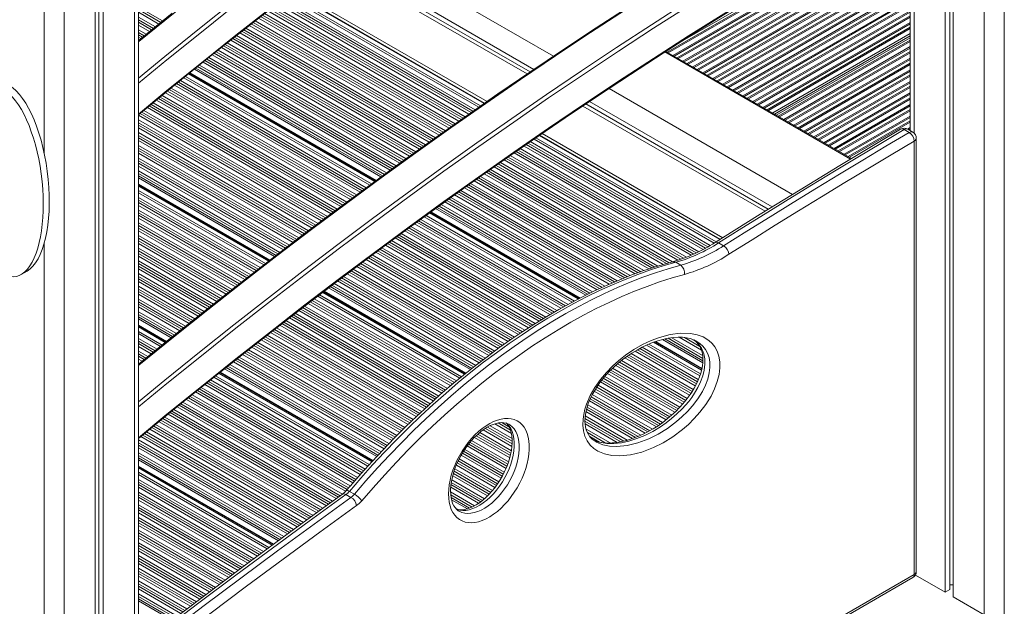
# Model space of a CAD drawing. Units: millimetres. Extents: x -12172 to 26178, y -11003 to 149.
# Drawn here: x 12729 to 13425, y -9354 to -8940 of the extents above; entities that cross this region are included whole.
import ezdxf

# ---------------------------------------------------------------- set-up
doc = ezdxf.new("R2010")
doc.units = ezdxf.units.MM

msp = doc.modelspace()

# ---------------------------------------------------------------- linework, layer by layer
at = {"color": 8, "linetype": 'Continuous', "lineweight": 15}
for p, q in [((13410.76, -7408.48), (13410.76, -9360.27)), ((13424.91, -7408.5), (13424.91, -9360.27)), ((13186.66, -8962.64), (13355.02, -8865.45)), ((13187.49, -8963.12), (13355.02, -8866.41)), ((13190.73, -8965), (13355.02, -8870.15)), ((13191.57, -8965.48), (13355.02, -8871.12)), ((13193.73, -8966.73), (13355.02, -8873.61)), ((13194.56, -8967.21), (13355.02, -8874.57)), ((13197.8, -8969.08), (13355.43, -8878.08)), ((13198.64, -8969.56), (13356.1, -8878.66)), ((13200.8, -8970.81), (13358.27, -8879.9)), ((13201.63, -8971.29), (13358.34, -8880.82)), ((13361.27, -8881.64), (13361.27, -9020.03)), ((13204.88, -8973.16), (13358.34, -8884.57)), ((13205.71, -8973.64), (13358.34, -8885.53)), ((13207.87, -8974.89), (13358.34, -8888.03)), ((13208.7, -8975.37), (13358.34, -8888.99)), ((13089.95, -8976.65), (12952.04, -8897.04)), ((12954.49, -8895.18), (13092.56, -8974.89)), ((13211.95, -8977.24), (13358.34, -8892.73)), ((13212.78, -8977.72), (13358.34, -8893.69)), ((13214.94, -8978.97), (13358.34, -8896.19)), ((13215.77, -8979.45), (13358.34, -8897.15)), ((12810.22, -8899.39), (12810.22, -9458.02)), ((13219.02, -8981.33), (13358.34, -8900.9)), ((13219.85, -8981.81), (13358.34, -8901.86)), ((13222.01, -8983.05), (13358.34, -8904.36)), ((13222.84, -8983.53), (13358.34, -8905.32)), ((13226.09, -8985.41), (13358.34, -8909.06)), ((13226.92, -8985.89), (13358.34, -8910.02)), ((13229.08, -8987.14), (13358.34, -8912.52)), ((13229.92, -8987.62), (13358.34, -8913.48)), ((13233.16, -8989.49), (13358.34, -8917.23)), ((13233.99, -8989.97), (13358.34, -8918.19)), ((12915.37, -8925.16), (13051, -9003.46)), ((12917.84, -8923.25), (13053.63, -9001.64)), ((12919.05, -8922.32), (13054.91, -9000.75)), ((12921.32, -8920.56), (13057.32, -8999.07)), ((13236.16, -8991.22), (13358.34, -8920.68)), ((13236.99, -8991.7), (13358.34, -8921.64)), ((13240.23, -8993.57), (13358.34, -8925.39)), ((12746.58, -8927.97), (12746.58, -9034.34)), ((12760.73, -8927.97), (12760.73, -9470.9)), ((12813.15, -8930.91), (12830.15, -8940.72)), ((12813.15, -8932.66), (12828.89, -8941.74)), ((12906.01, -8932.43), (13041.07, -9010.4)), ((12907.29, -8931.42), (13042.44, -9009.43)), ((12908.72, -8930.3), (13043.95, -9008.37)), ((12911.2, -8928.39), (13046.57, -9006.54)), ((12912.64, -8927.28), (13048.1, -9005.48)), ((12913.93, -8926.28), (13049.47, -9004.52)), ((13241.06, -8994.05), (13358.34, -8926.35)), ((13243.23, -8995.3), (13358.34, -8928.85)), ((13244.06, -8995.78), (13358.34, -8929.81)), ((12813.15, -8934.6), (12827.49, -8942.87)), ((12813.15, -8937.94), (12825.08, -8944.82)), ((12898, -8938.71), (13032.57, -9016.4)), ((12899.42, -8937.6), (13034.08, -9015.33)), ((12900.71, -8936.59), (13035.44, -9014.37)), ((12902.13, -8935.47), (13036.96, -9013.3)), ((12904.59, -8933.54), (13039.56, -9011.46)), ((13247.3, -8997.65), (13358.34, -8933.55)), ((13248.13, -8998.13), (13358.34, -8934.52)), ((13250.3, -8999.38), (13358.34, -8937.01)), ((13251.13, -8999.86), (13358.34, -8937.97)), ((12813.15, -8939.88), (12823.67, -8945.96)), ((12813.15, -8941.63), (12822.41, -8946.98)), ((12813.15, -8943.57), (12821.01, -8948.11)), ((12888.96, -8945.81), (13022.97, -9023.18)), ((12891.41, -8943.88), (13025.58, -9021.34)), ((12892.84, -8942.77), (13027.09, -9020.27)), ((12894.12, -8941.76), (13028.45, -9019.31)), ((12895.55, -8940.64), (13029.97, -9018.24)), ((13254.37, -9001.74), (13358.34, -8941.72)), ((13255.21, -9002.22), (13358.34, -8942.68)), ((13257.37, -9003.46), (13358.34, -8945.18)), ((13258.2, -9003.94), (13358.34, -8946.14)), ((12813.15, -8946.91), (12818.6, -8950.06)), ((12813.15, -8948.85), (12817.2, -8951.19)), ((12813.15, -8950.6), (12815.94, -8952.21)), ((12813.15, -8952.04), (12814.9, -8953.05)), ((12879.71, -8953.13), (13013.18, -9030.18)), ((12880.98, -8952.12), (13014.53, -9029.21)), ((12882.4, -8951), (13016.03, -9028.14)), ((12884.83, -8949.06), (13018.61, -9026.29)), ((12886.25, -8947.94), (13020.11, -9025.21)), ((12887.53, -8946.93), (13021.46, -9024.24)), ((13261.26, -9005.71), (13358.34, -8949.67)), ((13262.52, -9006.44), (13358.34, -8951.13)), ((12871.77, -8959.46), (13004.75, -9036.23)), ((12873.18, -8958.34), (13006.25, -9035.15)), ((12874.45, -8957.32), (13007.6, -9034.19)), ((12875.86, -8956.2), (13009.1, -9033.11)), ((12878.3, -8954.26), (13011.68, -9031.26)), ((13265.15, -9007.95), (13358.34, -8954.16)), ((13265.98, -9008.44), (13358.34, -8955.12)), ((13269.22, -9010.31), (13358.34, -8958.86)), ((13270.05, -9010.79), (13358.34, -8959.82)), ((12862.8, -8966.6), (12995.26, -9043.07)), ((12865.23, -8964.66), (12997.82, -9041.2)), ((12866.65, -8963.54), (12999.32, -9040.13)), ((12867.92, -8962.53), (13000.67, -9039.16)), ((12869.33, -8961.4), (13002.17, -9038.08)), ((13316.25, -9038.3), (13185.13, -8962.61)), ((13272.22, -9012.04), (13358.34, -8962.32)), ((13273.05, -9012.52), (13358.34, -8963.28)), ((13276.29, -9014.39), (13358.34, -8967.03)), ((12853.66, -8973.99), (12985.56, -9050.13)), ((12854.92, -8972.97), (12986.9, -9049.16)), ((12856.32, -8971.83), (12988.39, -9048.07)), ((12858.73, -8969.88), (12990.95, -9046.21)), ((12860.14, -8968.75), (12992.43, -9045.13)), ((12861.4, -8967.73), (12993.77, -9044.15)), ((13277.13, -9014.87), (13358.34, -8967.99)), ((13279.29, -9016.12), (13358.34, -8970.48)), ((13280.12, -9016.6), (13358.34, -8971.45)), ((12845.13, -8980.88), (12976.52, -9056.72)), ((12846.31, -8979.92), (12977.77, -9055.81)), ((12848.53, -8978.13), (12980.12, -9054.1)), ((12849.17, -8977.61), (12980.81, -9053.6)), ((12849.48, -8977.36), (12981.13, -9053.36)), ((12852.62, -8974.82), (12984.46, -9050.93)), ((13283.36, -9018.47), (13358.34, -8975.19)), ((13284.2, -9018.95), (13358.34, -8976.15)), ((13286.36, -9020.2), (13358.34, -8978.65)), ((13287.19, -9020.68), (13358.34, -8979.61)), ((12836.27, -8988.08), (12967.15, -9063.63)), ((12838.67, -8986.12), (12969.69, -9061.75)), ((12840.06, -8984.98), (12971.17, -9060.66)), ((12841.32, -8983.96), (12972.49, -9059.68)), ((12842.72, -8982.83), (12973.97, -9058.59)), ((13290.44, -9022.55), (13358.34, -8983.36)), ((13291.27, -9023.03), (13358.34, -8984.32)), ((13293.43, -9024.28), (13358.34, -8986.81)), ((13294.26, -9024.76), (13358.34, -8987.77)), ((12828.46, -8994.48), (12958.87, -9069.76)), ((12829.85, -8993.34), (12960.34, -9068.67)), ((12832.24, -8991.38), (12962.88, -9066.8)), ((12833.63, -8990.24), (12964.35, -9065.71)), ((12834.88, -8989.22), (12965.68, -9064.72)), ((13297.51, -9026.64), (13358.34, -8991.52)), ((13298.34, -9027.12), (13358.34, -8992.48)), ((13300.5, -9028.36), (13358.34, -8994.98)), ((12819.4, -9001.91), (12949.28, -9076.89)), ((12820.79, -9000.77), (12950.74, -9075.79)), ((12822.04, -8999.75), (12952.06, -9074.8)), ((12823.43, -8998.61), (12953.53, -9073.71)), ((12825.82, -8996.65), (12956.07, -9071.84)), ((12827.21, -8995.51), (12957.54, -9070.75)), ((13258.14, -9073.74), (13129.24, -8999.33)), ((13131.85, -8997.57), (13260.88, -9072.06)), ((13301.33, -9028.85), (13358.34, -8995.94)), ((13304.58, -9030.72), (13358.34, -8999.68)), ((13305.41, -9031.2), (13358.34, -9000.64)), ((12813.15, -9007.28), (12942.53, -9081.96)), ((12814.38, -9006.05), (12943.99, -9080.87)), ((12815.62, -9005.02), (12945.3, -9079.88)), ((12817.01, -9003.87), (12946.76, -9078.78)), ((13307.57, -9032.45), (13358.34, -9003.14)), ((13308.4, -9032.93), (13358.34, -9004.1)), ((13311.65, -9034.8), (13358.34, -9007.85)), ((13312.48, -9035.28), (13358.34, -9008.81)), ((12813.15, -9010.62), (12940.01, -9083.85)), ((12813.15, -9012.56), (12938.55, -9084.95)), ((12813.15, -9014.31), (12937.23, -9085.94)), ((13314.64, -9036.53), (13358.34, -9011.31)), ((13315.48, -9037.01), (13358.34, -9012.27)), ((13356.49, -9017.08), (13358.34, -9016.01)), ((12813.15, -9016.25), (12935.77, -9087.04)), ((12813.15, -9019.59), (12933.26, -9088.93)), ((12813.15, -9021.53), (12931.8, -9090.03)), ((13096.36, -9021.61), (13223.81, -9095.18)), ((13357.33, -9017.56), (13358.34, -9016.97)), ((12813.15, -9023.28), (12930.48, -9091.01)), ((12813.15, -9025.22), (12929.02, -9092.11)), ((12813.15, -9028.57), (12926.52, -9094.01)), ((13085.57, -9029.05), (13212.14, -9102.12)), ((13087.09, -9027.99), (13213.88, -9101.18)), ((13088.47, -9027.03), (13215.4, -9100.31)), ((13089.99, -9025.97), (13217.08, -9099.34)), ((13092.63, -9024.16), (13219.92, -9097.63)), ((13093.93, -9023.27), (13221.27, -9096.79)), ((12813.15, -9030.51), (12925.07, -9095.12)), ((12813.15, -9032.26), (12923.77, -9096.11)), ((12813.15, -9034.2), (12922.32, -9097.22)), ((13074.35, -9036.83), (13198.27, -9108.37)), ((13075.88, -9035.77), (13200.31, -9107.61)), ((13078.51, -9033.95), (13203.69, -9106.21)), ((13080.03, -9032.89), (13205.58, -9105.36)), ((13081.41, -9031.93), (13207.25, -9104.58)), ((13082.94, -9030.87), (13209.1, -9103.7)), ((12813.15, -9037.54), (12919.83, -9099.12)), ((12813.15, -9039.48), (12918.38, -9100.22)), ((12813.15, -9041.23), (12917.07, -9101.22)), ((12813.15, -9043.17), (12915.62, -9102.33)), ((13064.43, -9043.76), (13183.9, -9112.73)), ((13065.94, -9042.7), (13186.11, -9112.07)), ((13067.3, -9041.74), (13188.16, -9111.5)), ((13068.82, -9040.67), (13190.44, -9110.88)), ((13071.45, -9038.85), (13194.26, -9109.74)), ((13072.98, -9037.79), (13196.4, -9109.03)), ((12813.15, -9046.51), (12913.13, -9104.23)), ((12813.15, -9048.45), (12911.68, -9105.33)), ((12813.15, -9050.2), (12910.38, -9106.33)), ((13054.83, -9050.54), (13170.15, -9117.11)), ((13057.43, -9048.7), (13173.83, -9115.89)), ((13058.95, -9047.63), (13175.96, -9115.18)), ((13060.31, -9046.67), (13177.88, -9114.54)), ((13061.82, -9045.6), (13180.09, -9113.88)), ((12813.15, -9051.64), (12909.31, -9107.14)), ((12813.15, -9055.99), (12906.06, -9109.62)), ((12813.15, -9056.41), (12905.74, -9109.86)), ((12813.15, -9057.31), (12905.08, -9110.38)), ((13044.96, -9057.5), (13156.83, -9122.08)), ((13046.32, -9056.54), (13158.62, -9121.37)), ((13047.83, -9055.47), (13160.62, -9120.58)), ((13050.44, -9053.63), (13164.15, -9119.28)), ((13051.95, -9052.57), (13166.21, -9118.53)), ((13053.31, -9051.6), (13168.07, -9117.85)), ((12813.15, -9060.38), (12902.8, -9112.14)), ((12813.15, -9062.01), (12901.6, -9113.07)), ((13036.52, -9063.55), (13145.83, -9126.65)), ((13038.02, -9062.47), (13147.76, -9125.82)), ((13039.38, -9061.5), (13149.5, -9125.08)), ((13040.88, -9060.43), (13151.44, -9124.26)), ((13043.46, -9058.58), (13154.83, -9122.87)), ((12813.15, -9065.35), (12899.12, -9114.99)), ((12813.15, -9067.3), (12897.69, -9116.1)), ((12813.15, -9069.04), (12896.39, -9117.1)), ((12813.15, -9070.99), (12894.96, -9118.21)), ((13025.51, -9071.44), (13132.12, -9132.99)), ((13027.01, -9070.37), (13133.94, -9132.1)), ((13029.59, -9068.52), (13137.12, -9130.59)), ((13031.09, -9067.44), (13138.99, -9129.73)), ((13032.44, -9066.47), (13140.68, -9128.96)), ((13033.94, -9065.4), (13142.56, -9128.1)), ((12813.15, -9074.33), (12892.48, -9120.13)), ((12813.15, -9076.27), (12891.05, -9121.24)), ((12813.15, -9078.02), (12889.75, -9122.24)), ((13016.34, -9078.08), (13121.11, -9138.56)), ((13018.69, -9076.37), (13123.91, -9137.11)), ((13019.38, -9075.87), (13124.73, -9136.68)), ((13019.71, -9075.63), (13125.12, -9136.48)), ((13023.05, -9073.21), (13129.14, -9134.45)), ((13024.15, -9072.41), (13130.48, -9133.79)), ((12813.15, -9079.96), (12888.32, -9123.35)), ((12813.15, -9083.3), (12885.84, -9125.27)), ((12813.15, -9085.24), (12884.41, -9126.38)), ((13008.22, -9083.99), (13111.64, -9143.7)), ((13009.7, -9082.91), (13113.36, -9142.75)), ((13011.04, -9081.94), (13114.91, -9141.9)), ((13012.53, -9080.85), (13116.64, -9140.95)), ((13015.09, -9078.99), (13119.62, -9139.34)), ((12813.15, -9086.99), (12883.11, -9127.38)), ((12813.15, -9088.93), (12881.69, -9128.5)), ((12813.15, -9092.27), (12879.24, -9130.42)), ((12997.31, -9091.96), (13099.36, -9150.87)), ((12998.79, -9090.87), (13100.99, -9149.87)), ((13001.34, -9089), (13103.86, -9148.18)), ((13002.83, -9087.92), (13105.53, -9147.21)), ((13004.17, -9086.94), (13107.04, -9146.33)), ((13005.66, -9085.86), (13108.72, -9145.36)), ((12746.58, -9097.59), (12746.58, -9474.22)), ((12813.15, -9094.21), (12877.81, -9131.54)), ((12813.15, -9095.96), (12876.53, -9132.55)), ((12813.15, -9097.9), (12875.1, -9133.67)), ((12987.7, -9099.07), (13088.82, -9157.45)), ((12989.17, -9097.98), (13090.41, -9156.42)), ((12990.5, -9097), (13091.85, -9155.5)), ((12991.97, -9095.91), (13093.44, -9154.48)), ((12994.51, -9094.03), (13096.26, -9152.76)), ((12995.99, -9092.94), (13097.89, -9151.77)), ((12813.15, -9101.25), (12872.65, -9135.59)), ((12813.15, -9103.19), (12871.23, -9136.71)), ((12813.15, -9104.94), (12869.94, -9137.72)), ((12978.34, -9105.98), (13078.87, -9164.02)), ((12980.88, -9104.11), (13081.54, -9162.22)), ((12982.35, -9103.02), (13083.1, -9161.17)), ((12983.68, -9102.03), (13084.49, -9160.23)), ((12985.16, -9100.94), (13086.08, -9159.21)), ((12813.15, -9106.88), (12868.52, -9138.84)), ((12813.15, -9110.22), (12866.07, -9140.77)), ((12813.15, -9112.16), (12864.64, -9141.89)), ((12968.79, -9113.13), (13068.92, -9170.94)), ((12970.11, -9112.14), (13070.29, -9169.98)), ((12971.57, -9111.05), (13071.8, -9168.91)), ((12974.09, -9109.16), (13074.41, -9167.07)), ((12975.55, -9108.06), (13075.93, -9166.01)), ((12976.87, -9107.07), (13077.32, -9165.06)), ((12813.15, -9113.91), (12863.36, -9142.89)), ((12813.15, -9115.85), (12861.94, -9144.01)), ((12813.15, -9119.19), (12859.49, -9145.94)), ((12960.57, -9119.3), (13060.58, -9177.03)), ((12962.03, -9118.2), (13062.06, -9175.95)), ((12963.35, -9117.22), (13063.39, -9174.97)), ((12964.81, -9116.12), (13064.87, -9173.88)), ((12967.33, -9114.23), (13067.42, -9172.01)), ((12813.15, -9121.13), (12858.08, -9147.07)), ((12813.15, -9122.88), (12856.8, -9148.08)), ((12813.15, -9124.82), (12855.39, -9149.21)), ((12949.87, -9127.38), (13049.97, -9185.16)), ((12951.32, -9126.27), (13051.39, -9184.04)), ((12953.82, -9124.37), (13053.87, -9182.14)), ((12955.28, -9123.28), (13055.32, -9181.03)), ((12956.59, -9122.29), (13056.62, -9180.03)), ((12958.06, -9121.19), (13058.07, -9178.92)), ((12813.15, -9128.17), (12852.96, -9151.14)), ((12813.15, -9130.11), (12851.55, -9152.27)), ((12813.15, -9131.85), (12850.27, -9153.28)), ((12813.15, -9133.8), (12848.86, -9154.41)), ((12940.96, -9134.17), (13041.32, -9192.1)), ((12943.26, -9132.42), (13043.52, -9190.3)), ((12943.93, -9131.91), (13044.18, -9189.78)), ((12944.24, -9131.67), (13044.49, -9189.53)), ((12947.49, -9129.19), (13047.65, -9187.01)), ((12948.56, -9128.37), (13048.7, -9186.18)), ((12813.15, -9137.14), (12846.43, -9156.35)), ((12813.15, -9139.08), (12845.02, -9157.47)), ((12813.15, -9140.83), (12843.75, -9158.49)), ((12933.05, -9140.2), (13033.8, -9198.36)), ((12934.5, -9139.09), (13035.17, -9197.21)), ((12935.8, -9138.1), (13036.41, -9196.18)), ((12937.25, -9137), (13037.79, -9195.03)), ((12939.75, -9135.09), (13040.16, -9193.06)), ((12813.15, -9142.77), (12842.33, -9159.61)), ((12813.15, -9146.11), (12839.9, -9161.55)), ((12813.15, -9148.05), (12838.49, -9162.68)), ((12922.47, -9148.35), (13023.95, -9206.93)), ((12923.91, -9147.24), (13025.26, -9205.75)), ((12926.39, -9145.33), (13027.57, -9203.74)), ((12927.82, -9144.21), (13028.91, -9202.57)), ((12929.12, -9143.21), (13030.13, -9201.53)), ((12930.55, -9142.1), (13031.48, -9200.36)), ((12813.15, -9149.8), (12837.22, -9163.69)), ((12813.15, -9151.23), (12836.18, -9164.53)), ((12914.54, -9154.49), (13016.69, -9213.46)), ((12915.83, -9153.49), (13017.85, -9212.39)), ((12917.27, -9152.38), (13019.17, -9211.2)), ((12919.74, -9150.46), (13021.44, -9209.17)), ((12921.18, -9149.35), (13022.76, -9207.99)), ((12813.15, -9155.59), (12833.04, -9167.07)), ((12813.15, -9156.01), (12832.73, -9167.32)), ((12813.15, -9156.91), (12832.08, -9167.84)), ((12813.15, -9159.98), (12829.87, -9169.63)), ((12813.15, -9161.61), (12828.69, -9170.58)), ((12906.47, -9160.75), (13009.45, -9220.2)), ((12907.9, -9159.63), (13010.73, -9218.99)), ((12909.19, -9158.63), (13011.89, -9217.92)), ((12910.63, -9157.52), (13013.18, -9216.72)), ((12913.1, -9155.6), (13015.4, -9214.66)), ((12813.15, -9164.95), (12826.28, -9172.53)), ((12813.15, -9166.89), (12824.88, -9173.67)), ((12813.15, -9168.64), (12823.62, -9174.69)), ((12896.01, -9168.96), (13000.22, -9229.13)), ((12897.43, -9167.84), (13001.45, -9227.9)), ((12899.88, -9165.92), (13003.62, -9225.8)), ((12901.31, -9164.8), (13004.88, -9224.59)), ((12902.59, -9163.79), (13006.02, -9223.5)), ((12904.02, -9162.67), (13007.28, -9222.28)), ((13173.82, -9168.99), (13210.2, -9189.99)), ((13176.98, -9167.74), (13210.94, -9187.35)), ((13177.95, -9167.41), (13211.13, -9186.56)), ((13178.41, -9167.25), (13211.21, -9186.18)), ((13183.37, -9165.76), (13211.84, -9182.19)), ((13185.16, -9165.36), (13211.92, -9180.8)), ((13187.37, -9164.88), (13211.92, -9179.06)), ((13190.06, -9164.5), (13211.76, -9177.03)), ((13195.24, -9164.15), (13210.87, -9173.17)), ((13198.95, -9164.35), (13209.73, -9170.57)), ((13203.66, -9165.32), (13207.31, -9167.42)), ((12813.15, -9170.58), (12822.22, -9175.82)), ((12813.15, -9173.93), (12819.81, -9177.77)), ((12813.15, -9175.87), (12818.41, -9178.9)), ((12888.14, -9175.14), (12993.41, -9235.92)), ((12889.42, -9174.13), (12994.52, -9234.81)), ((12890.84, -9173.02), (12995.75, -9233.58)), ((12893.3, -9171.09), (12997.87, -9231.46)), ((12894.72, -9169.97), (12999.11, -9230.23)), ((13161.27, -9175.69), (13205.17, -9201.04)), ((13164.06, -9173.96), (13206.59, -9198.51)), ((13165.72, -9172.98), (13207.37, -9197.02)), ((13167.29, -9172.13), (13208.01, -9195.65)), ((13169.02, -9171.2), (13208.69, -9194.1)), ((13172.2, -9169.69), (13209.74, -9191.36)), ((12813.15, -9177.62), (12817.14, -9179.92)), ((12813.15, -9179.56), (12815.74, -9181.05)), ((12813.15, -9182.9), (12813.34, -9183.01)), ((12880.17, -9181.46), (12986.63, -9242.91)), ((12881.58, -9180.33), (12987.83, -9241.67)), ((12882.85, -9179.32), (12988.92, -9240.55)), ((12884.27, -9178.19), (12990.13, -9239.3)), ((12886.71, -9176.26), (12992.21, -9237.16)), ((13151.71, -9182.84), (13198.79, -9210.02)), ((13152.96, -9181.81), (13199.77, -9208.83)), ((13154.36, -9180.67), (13200.8, -9207.49)), ((13156.85, -9178.77), (13202.52, -9205.14)), ((13158.33, -9177.68), (13203.47, -9203.74)), ((13159.72, -9176.74), (13204.3, -9202.47)), ((12869.87, -9189.65), (12978.01, -9252.08)), ((12870.53, -9189.13), (12978.56, -9251.5)), ((12870.84, -9188.89), (12978.82, -9251.22)), ((12874, -9186.36), (12981.46, -9248.4)), ((12875.05, -9185.53), (12982.34, -9247.47)), ((12876.32, -9184.52), (12983.4, -9246.33)), ((12877.73, -9183.39), (12984.58, -9245.07)), ((13144.63, -9189.67), (13192.17, -9217.11)), ((13145.81, -9188.41), (13193.42, -9215.89)), ((13146.91, -9187.29), (13194.52, -9214.77)), ((13148.16, -9186.07), (13195.72, -9213.53)), ((13150.39, -9184.02), (13197.7, -9211.33)), ((12861.34, -9196.46), (12971.03, -9259.78)), ((12862.61, -9195.44), (12972.07, -9258.64)), ((12864.02, -9194.32), (12973.23, -9257.36)), ((12866.45, -9192.38), (12975.22, -9255.17)), ((12867.64, -9191.43), (12976.19, -9254.1)), ((13139.56, -9195.71), (13185.98, -9222.51)), ((13140.6, -9194.37), (13187.38, -9221.38)), ((13141.55, -9193.17), (13188.61, -9220.33)), ((13142.66, -9191.87), (13189.96, -9219.17)), ((12853.46, -9202.83), (12964.66, -9267.02)), ((12854.87, -9201.7), (12965.79, -9265.73)), ((12856.13, -9200.68), (12966.81, -9264.57)), ((12857.53, -9199.54), (12967.94, -9263.29)), ((12859.94, -9197.59), (12969.89, -9261.07)), ((13135.22, -9202.17), (13179.04, -9227.47)), ((13136.1, -9200.74), (13180.62, -9226.45)), ((13136.91, -9199.46), (13181.99, -9225.49)), ((13137.86, -9198.07), (13183.51, -9224.42)), ((12844.57, -9210.01), (12957.21, -9275.03)), ((12846.99, -9208.06), (12959.48, -9273)), ((12848.39, -9206.93), (12960.61, -9271.71)), ((12849.65, -9205.91), (12961.61, -9270.54)), ((12851.05, -9204.78), (12962.72, -9269.24)), ((13131.71, -9209.12), (13171.2, -9231.92)), ((13132.39, -9207.57), (13172.99, -9231.02)), ((13133.04, -9206.2), (13174.54, -9230.16)), ((13133.8, -9204.7), (13176.24, -9229.2)), ((12835.47, -9217.42), (12947.46, -9282.07)), ((12836.72, -9216.39), (12948.8, -9281.1)), ((12838.11, -9215.25), (12950.3, -9280.02)), ((12840.51, -9213.3), (12952.87, -9278.16)), ((12841.91, -9212.16), (12954.37, -9277.08)), ((12843.17, -9211.14), (12955.71, -9276.11)), ((13129.31, -9216.71), (13162.24, -9235.72)), ((13129.71, -9215), (13164.27, -9234.95)), ((13130.12, -9213.49), (13166.09, -9234.25)), ((13130.66, -9211.86), (13168, -9233.42)), ((12827.66, -9223.82), (12939.07, -9288.14)), ((12829.05, -9222.68), (12940.56, -9287.06)), ((12830.3, -9221.66), (12941.89, -9286.08)), ((12831.69, -9220.52), (12943.39, -9285)), ((12834.08, -9218.56), (12945.96, -9283.14)), ((13067.29, -9224.73), (13076, -9229.76)), ((13069.86, -9224.46), (13074.91, -9227.38)), ((13128.57, -9223.32), (13153.98, -9237.99)), ((13128.63, -9221.6), (13156.16, -9237.49)), ((13128.81, -9219.76), (13158.5, -9236.9)), ((12818.84, -9231.05), (12929.64, -9295.01)), ((12821.24, -9229.09), (12932.2, -9293.14)), ((12822.62, -9227.95), (12933.68, -9292.06)), ((12823.88, -9226.92), (12935.02, -9291.09)), ((12825.27, -9225.78), (12936.51, -9290)), ((13054.31, -9231.49), (13076.63, -9244.38)), ((13056.78, -9229.58), (13077.05, -9241.28)), ((13058.33, -9228.53), (13077.17, -9239.41)), ((13059.8, -9227.63), (13077.21, -9237.68)), ((13061.54, -9226.69), (13077.15, -9235.7)), ((13064.96, -9225.32), (13076.64, -9232.07)), ((13128.67, -9225.31), (13151.4, -9238.44)), ((13129.37, -9229.06), (13146.31, -9238.84)), ((13130.32, -9231.55), (13142.77, -9238.74)), ((12813.15, -9236.74), (12922.76, -9300.01)), ((12813.15, -9238.68), (12921.28, -9301.1)), ((12814.83, -9234.36), (12925.32, -9298.15)), ((12816.21, -9233.22), (12926.81, -9297.07)), ((12817.45, -9232.19), (12928.15, -9296.09)), ((13047.43, -9238.43), (13074.05, -9253.8)), ((13048.52, -9237.12), (13074.62, -9252.19)), ((13050.54, -9234.95), (13075.5, -9249.35)), ((13051.8, -9233.73), (13075.94, -9247.67)), ((13052.94, -9232.64), (13076.29, -9246.12)), ((13132.01, -9234.28), (13138.77, -9238.17)), ((12813.15, -9240.43), (12919.94, -9302.07)), ((12813.15, -9242.37), (12918.45, -9303.15)), ((12813.15, -9245.71), (12915.89, -9305.02)), ((13042.82, -9244.74), (13070.88, -9260.94)), ((13043.75, -9243.34), (13071.64, -9259.44)), ((13045.43, -9240.97), (13072.85, -9256.8)), ((13046.45, -9239.61), (13073.5, -9255.23)), ((12813.15, -9247.65), (12914.41, -9306.1)), ((12813.15, -9249.4), (12913.08, -9307.08)), ((12813.15, -9250.83), (12911.98, -9307.89)), ((13039.05, -9251.54), (13066.89, -9267.62)), ((13039.8, -9250.03), (13067.81, -9266.2)), ((13041.17, -9247.48), (13069.33, -9263.74)), ((13042.03, -9246.04), (13070.17, -9262.28)), ((12813.15, -9255.19), (12908.67, -9310.33)), ((12813.15, -9255.61), (12908.35, -9310.57)), ((12813.15, -9256.51), (12907.67, -9311.07)), ((12813.15, -9259.58), (12905.33, -9312.79)), ((13036.12, -9258.82), (13062.05, -9273.79)), ((13036.67, -9257.2), (13063.17, -9272.5)), ((13037.73, -9254.47), (13065.01, -9270.22)), ((13038.41, -9252.92), (13066.01, -9268.85)), ((12813.15, -9261.21), (12904.09, -9313.71)), ((12813.15, -9264.55), (12901.55, -9315.58)), ((12813.15, -9266.49), (12900.07, -9316.67)), ((13034.18, -9266.68), (13056.23, -9279.4)), ((13034.5, -9264.92), (13057.57, -9278.24)), ((13035.19, -9261.97), (13059.78, -9276.17)), ((13035.64, -9260.3), (13061, -9274.94)), ((12813.15, -9268.24), (12898.74, -9317.65)), ((12813.15, -9270.18), (12897.27, -9318.74)), ((12813.15, -9273.53), (12894.73, -9320.62)), ((13033.68, -9273.42), (13050.62, -9283.2)), ((13033.78, -9270.14), (13053.42, -9281.47)), ((13033.95, -9268.29), (13054.92, -9280.4)), ((12813.15, -9275.47), (12893.25, -9321.71)), ((12813.15, -9277.22), (12891.92, -9322.69)), ((12813.15, -9279.16), (12890.44, -9323.78)), ((13033.78, -9275.41), (13048.84, -9284.11)), ((13034, -9277.3), (13047.1, -9284.85)), ((13034.34, -9278.93), (13045.54, -9285.39)), ((12813.15, -9282.5), (12887.9, -9325.65)), ((12813.15, -9284.44), (12886.43, -9326.74)), ((12813.15, -9286.19), (12885.11, -9327.73)), ((13037.14, -9284.89), (13038.96, -9285.94)), ((12813.15, -9288.13), (12883.64, -9328.82)), ((12813.15, -9291.47), (12881.12, -9330.71)), ((12813.15, -9293.41), (12879.65, -9331.8)), ((12813.15, -9295.16), (12878.33, -9332.79)), ((12813.15, -9297.1), (12876.87, -9333.88)), ((12813.15, -9300.44), (12874.34, -9335.77)), ((12813.15, -9302.39), (12872.88, -9336.86)), ((12813.15, -9304.13), (12871.56, -9337.85)), ((12813.15, -9306.07), (12870.09, -9338.94)), ((12813.15, -9309.42), (12867.57, -9340.83)), ((12813.15, -9311.36), (12866.1, -9341.93)), ((12813.15, -9313.11), (12864.78, -9342.91)), ((12813.15, -9315.05), (12863.32, -9344.01)), ((12813.15, -9318.39), (12860.79, -9345.89)), ((12813.15, -9320.33), (12859.33, -9346.99)), ((12813.15, -9322.08), (12858.01, -9347.98)), ((12813.15, -9324.02), (12856.56, -9349.08)), ((12813.15, -9327.36), (12854.05, -9350.97)), ((12813.15, -9329.3), (12852.6, -9352.07)), ((12813.15, -9331.05), (12851.28, -9353.07)), ((12813.15, -9332.99), (12849.83, -9354.17)), ((13140.1, -9459.37), (13361.27, -9331.69)), ((12813.15, -9336.34), (12847.32, -9356.06)), ((12813.15, -9338.28), (12845.87, -9357.16)), ((12813.15, -9340.03), (12844.56, -9358.15)), ((12813.15, -9341.97), (12843.1, -9359.25)), ((12813.15, -9345.31), (12840.59, -9361.15)), ((12813.15, -9347.25), (12839.14, -9362.25)), ((12813.15, -9349), (12837.83, -9363.24)), ((12813.15, -9350.43), (12836.75, -9364.06))]:
    msp.add_line(p, q, dxfattribs=at)
at = {"color": 7, "linetype": 'Continuous', "lineweight": 15}
for p, q in [((13195.95, -8955.7), (13355.02, -8863.87)), ((13358.34, -8879.95), (13358.34, -9018.14)), ((13386.46, -8883.42), (13386.46, -9342.46)), ((13388.84, -8882.04), (13388.84, -9347.61)), ((12967.4, -8885.49), (13106.28, -8965.66)), ((13383.19, -8885.31), (13383.19, -9344.35)), ((12813.15, -9459.23), (12813.15, -8897.45)), ((12950.02, -8898.58), (13087.8, -8978.12)), ((12782.65, -8915.31), (12782.65, -9465.37)), ((12785.03, -8913.94), (12785.03, -9464.74)), ((12788.3, -8912.05), (12788.3, -9463.84)), ((13057.38, -8999.03), (12921.38, -8920.51)), ((12921.67, -8920.29), (13057.69, -8998.81)), ((12923.28, -8919.04), (13059.4, -8997.62)), ((13263.78, -9007.17), (13358.34, -8952.58)), ((13316.97, -9037.87), (13185.83, -8962.16)), ((12980.18, -9054.06), (12848.58, -8978.09)), ((13145.65, -8988.39), (13275.23, -9063.2)), ((13127.06, -9000.79), (13255.87, -9075.15)), ((13223.88, -9095.14), (13096.42, -9021.57)), ((13096.74, -9021.35), (13224.2, -9094.94)), ((13098.47, -9020.17), (13226.01, -9093.8)), ((13354.16, -9017.46), (13357.7, -9019.5)), ((13360.23, -9019.23), (13356.7, -9017.19)), ((13361.27, -9331.69), (13361.27, -9025.6)), ((13362.73, -9329.65), (13362.73, -9023.56)), ((12905.13, -9110.33), (12813.15, -9057.23)), ((13123.98, -9137.07), (13018.75, -9076.33)), ((13223.07, -9097.48), (13226.6, -9099.52)), ((13192.72, -9111.22), (13196.25, -9113.26)), ((12730.24, -9119.86), (12734.48, -9117.41)), ((13043.58, -9190.26), (12943.31, -9132.38)), ((12832.14, -9167.79), (12813.15, -9156.83)), ((13210.96, -9187.28), (13177.06, -9167.71)), ((12978.06, -9252.03), (12869.93, -9189.61)), ((13136.36, -9237.95), (13136.47, -9238.03)), ((12907.73, -9311.03), (12813.15, -9256.43)), ((12962.14, -9273.02), (12965.68, -9275.06)), ((12959.76, -9275.25), (12963.29, -9277.29)), ((13144.04, -9458.79), (13360.23, -9333.98)), ((13362.06, -9332.15), (13383.19, -9344.35)), ((13383.19, -9344.35), (13386.46, -9342.46)), ((13386.46, -9338.99), (13388.84, -9338.99)), ((13388.84, -9347.61), (13410.76, -9360.27))]:
    msp.add_line(p, q, dxfattribs=at)
at = {"color": 8, "linetype": 'Continuous', "lineweight": 15, "flags": 128}
for points in [[(13355.61, -8585.31), (13330.82, -8599.14), (13306.02, -8613.26), (13281.23, -8627.67), (13256.43, -8642.38), (13231.64, -8657.38), (13206.86, -8672.66), (13182.09, -8688.23), (13157.33, -8704.09), (13132.59, -8720.23), (13107.86, -8736.66), (13083.16, -8753.36), (13058.47, -8770.35), (13033.82, -8787.61), (13009.19, -8805.15), (12984.59, -8822.95), (12960.02, -8841.04), (12935.49, -8859.39), (12911, -8878.01), (12886.55, -8896.89), (12862.15, -8916.04), (12837.79, -8935.45), (12813.48, -8955.12), (12813.15, -8955.38)], [(12813.15, -8981.07), (12831.86, -8965.73), (12856.17, -8946.06), (12880.53, -8926.65), (12904.94, -8907.5), (12929.39, -8888.62), (12953.88, -8870), (12978.41, -8851.65), (13002.97, -8833.57), (13027.57, -8815.76), (13052.2, -8798.22), (13076.86, -8780.96), (13101.54, -8763.98), (13126.25, -8747.27), (13150.97, -8730.85), (13175.72, -8714.7), (13200.47, -8698.85), (13225.25, -8683.27), (13250.03, -8667.99), (13274.82, -8652.99), (13299.61, -8638.29), (13324.41, -8623.87), (13349.2, -8609.75), (13373.99, -8595.93)], [(13375.41, -8598.38), (13350.62, -8612.2), (13325.82, -8626.32), (13301.02, -8640.74), (13276.23, -8655.44), (13251.44, -8670.44), (13226.66, -8685.73), (13201.89, -8701.3), (13177.13, -8717.16), (13152.38, -8733.3), (13127.66, -8749.73), (13102.95, -8766.43), (13078.27, -8783.42), (13053.61, -8800.68), (13028.98, -8818.22), (13004.39, -8836.03), (12979.82, -8854.12), (12955.29, -8872.47), (12930.8, -8891.09), (12906.35, -8909.98), (12881.95, -8929.13), (12857.59, -8948.54), (12833.28, -8968.22), (12813.15, -8984.73)], [(12813.15, -9006.45), (12833.27, -8989.9), (12857.58, -8970.19), (12881.93, -8950.73), (12906.33, -8931.55), (12930.78, -8912.62), (12955.27, -8893.97), (12979.8, -8875.58), (13004.36, -8857.47), (13028.96, -8839.63), (13053.59, -8822.06), (13078.24, -8804.78), (13102.93, -8787.77), (13127.63, -8771.04), (13152.36, -8754.6), (13177.11, -8738.44), (13201.87, -8722.57), (13226.64, -8706.98), (13251.43, -8691.69), (13276.22, -8676.68), (13301.02, -8661.97), (13325.82, -8647.56), (13350.61, -8633.43), (13375.41, -8619.61)], [(13355.61, -8814), (13330.82, -8827.82), (13306.02, -8841.94), (13281.23, -8856.36), (13256.43, -8871.06), (13231.64, -8886.06), (13206.86, -8901.35), (13182.09, -8916.92), (13157.33, -8932.78), (13132.59, -8948.92), (13107.86, -8965.34), (13083.16, -8982.05), (13058.47, -8999.03), (13033.82, -9016.29), (13009.19, -9033.83), (12984.59, -9051.64), (12960.02, -9069.72), (12935.49, -9088.07), (12911, -9106.69), (12886.55, -9125.57), (12862.15, -9144.72), (12837.79, -9164.13), (12813.48, -9183.8), (12813.15, -9184.07)], [(12813.15, -9209.76), (12831.86, -9194.42), (12856.17, -9174.75), (12880.53, -9155.34), (12904.94, -9136.19), (12929.39, -9117.3), (12953.88, -9098.69), (12978.41, -9080.33), (13002.97, -9062.25), (13027.57, -9044.44), (13052.2, -9026.91), (13076.86, -9009.65), (13101.54, -8992.66), (13126.25, -8975.96), (13150.97, -8959.53), (13175.72, -8943.39), (13200.47, -8927.53), (13225.25, -8911.96), (13250.03, -8896.67), (13274.82, -8881.68), (13299.61, -8866.97), (13324.41, -8852.56), (13349.2, -8838.44), (13373.99, -8824.61)], [(13375.41, -8827.06), (13350.62, -8840.89), (13325.82, -8855.01), (13301.02, -8869.42), (13276.23, -8884.13), (13251.44, -8899.12), (13226.66, -8914.41), (13201.89, -8929.98), (13177.13, -8945.84), (13152.38, -8961.99), (13127.66, -8978.41), (13102.95, -8995.12), (13078.27, -9012.1), (13053.61, -9029.37), (13028.98, -9046.91), (13004.39, -9064.72), (12979.82, -9082.8), (12955.29, -9101.16), (12930.8, -9119.78), (12906.35, -9138.66), (12881.95, -9157.81), (12857.59, -9177.23), (12833.28, -9196.9), (12813.15, -9213.41)], [(12813.15, -9235.13), (12833.27, -9218.59), (12857.58, -9198.87), (12881.93, -9179.42), (12906.33, -9160.23), (12930.78, -9141.31), (12955.27, -9122.65), (12979.8, -9104.27), (13004.36, -9086.15), (13028.96, -9068.31), (13053.59, -9050.75), (13078.24, -9033.46), (13102.93, -9016.45), (13127.63, -8999.73), (13152.36, -8983.28), (13177.11, -8967.12), (13201.87, -8951.25), (13226.64, -8935.67), (13251.43, -8920.37), (13276.22, -8905.37), (13301.02, -8890.66), (13325.82, -8876.24), (13350.61, -8862.12), (13375.41, -8848.3)], [(13205.73, -9166.09), (13207.07, -9167.08), (13208.88, -9168.87), (13211.05, -9171.98), (13212.63, -9175.88), (13213.28, -9179.32), (13213.39, -9183.26), (13212.89, -9187.35), (13211.89, -9191.37), (13210.36, -9195.55), (13208.39, -9199.66), (13206.02, -9203.7), (13204.03, -9206.64), (13201.89, -9209.47), (13197.22, -9214.81), (13193.59, -9218.37), (13189.84, -9221.64), (13185.94, -9224.67), (13181.99, -9227.4), (13176.46, -9230.72), (13170.9, -9233.51), (13165.27, -9235.79), (13159.69, -9237.53), (13154.34, -9238.67), (13149.11, -9239.23), (13143.96, -9239.16), (13139.05, -9238.39), (13134.62, -9236.8)], [(13136.47, -9238.03), (13136.74, -9238.2), (13141.18, -9240.05), (13146.04, -9241.06), (13151.19, -9241.32), (13158.47, -9240.61), (13166.06, -9238.76), (13173.82, -9235.82), (13180.32, -9232.58), (13186.84, -9228.57), (13193.27, -9223.77), (13197.16, -9220.38), (13200.96, -9216.64), (13204.58, -9212.55), (13208.29, -9207.66), (13211.56, -9202.38), (13213.69, -9198.06), (13215.35, -9193.65), (13216.43, -9189.39), (13216.91, -9185.47), (13216.86, -9181.81), (13216.29, -9178.41), (13215.27, -9175.41), (13213.79, -9172.7), (13211.95, -9170.41), (13209.85, -9168.51), (13207.57, -9167.12)], [(13072.92, -9224.69), (13073.62, -9225.31), (13075.02, -9226.88), (13076.22, -9228.72), (13077.19, -9230.81), (13077.92, -9233.14), (13078.41, -9235.68), (13078.66, -9238.4), (13078.66, -9241.28), (13078.41, -9244.29), (13077.92, -9247.4), (13077.19, -9250.58), (13076.22, -9253.79), (13075.02, -9257.01), (13073.62, -9260.2), (13072.02, -9263.33), (13070.23, -9266.37), (13068.28, -9269.29), (13066.18, -9272.07), (13063.97, -9274.66), (13061.64, -9277.05), (13059.24, -9279.22), (13056.79, -9281.14), (13054.3, -9282.79), (13051.81, -9284.16), (13049.33, -9285.23), (13046.9, -9285.99), (13044.53, -9286.44), (13042.26, -9286.57), (13040.1, -9286.37), (13038.08, -9285.86), (13037.84, -9285.78)], [(13039.53, -9286.96), (13039.74, -9287.08), (13041.61, -9287.9), (13043.64, -9288.41), (13045.8, -9288.61), (13048.07, -9288.48), (13050.43, -9288.03), (13052.87, -9287.27), (13055.34, -9286.2), (13057.83, -9284.83), (13060.32, -9283.18), (13062.78, -9281.26), (13065.18, -9279.1), (13067.5, -9276.7), (13069.72, -9274.11), (13071.82, -9271.34), (13073.77, -9268.41), (13075.55, -9265.37), (13077.15, -9262.24), (13078.56, -9259.05), (13079.75, -9255.83), (13080.72, -9252.62), (13081.46, -9249.44), (13081.95, -9246.33), (13082.2, -9243.32), (13082.2, -9240.44), (13081.95, -9237.72), (13081.46, -9235.18), (13080.72, -9232.85), (13079.75, -9230.76), (13078.56, -9228.92), (13077.15, -9227.35), (13075.55, -9226.07), (13074.84, -9225.63)], [(12959.96, -9272.46), (12960.12, -9272.36), (12960.45, -9272.33), (12960.92, -9272.44), (12961.49, -9272.67), (12962.14, -9273.02)], [(12959.76, -9275.25), (12933.75, -9294.05), (12907.78, -9313.05), (12881.83, -9332.27), (12855.9, -9351.69), (12830.01, -9371.31), (12813.15, -9384.21)], [(12813.15, -9388.97), (12833.55, -9373.35), (12859.44, -9353.73), (12885.36, -9334.31), (12911.31, -9315.09), (12937.29, -9296.09), (12963.29, -9277.29)], [(12967.26, -9283.13), (12941.28, -9301.91), (12915.33, -9320.9), (12889.41, -9340.1), (12863.51, -9359.5), (12837.64, -9379.1), (12813.15, -9397.87)]]:
    msp.add_lwpolyline(points, dxfattribs=at)
at = {"color": 7, "linetype": 'Continuous', "lineweight": 15, "flags": 128}
for points in [[(13159.84, -8930.41), (13136.63, -8945.51), (13113.43, -8960.85), (13090.25, -8976.44), (13067.09, -8992.28), (13043.96, -9008.36), (13020.84, -9024.68), (12997.76, -9041.25), (12974.7, -9058.05), (12951.67, -9075.09), (12928.67, -9092.37), (12905.71, -9109.89), (12882.78, -9127.64), (12859.9, -9145.61), (12837.05, -9163.82), (12814.25, -9182.26), (12813.15, -9183.16)], [(12813.15, -9007.06), (12817.14, -9003.76), (12839.79, -8985.19), (12862.49, -8966.85), (12885.23, -8948.74), (12908.01, -8930.85)], [(12813.15, -9235.75), (12817.14, -9232.45), (12839.79, -9213.88), (12862.49, -9195.54), (12885.23, -9177.42), (12908.01, -9159.54), (12930.83, -9141.89), (12953.69, -9124.47), (12976.58, -9107.29), (12999.5, -9090.34), (13022.45, -9073.63), (13045.43, -9057.16), (13068.44, -9040.94), (13091.46, -9024.95), (13114.51, -9009.22), (13137.58, -8993.72), (13160.67, -8978.48), (13183.77, -8963.48), (13206.88, -8948.73), (13230, -8934.23)], [(12837.05, -8935.14), (12814.25, -8953.58), (12813.15, -8954.48)], [(13351.66, -9017.21), (13336.85, -9025.97), (13308.72, -9042.81), (13280.59, -9059.9), (13252.47, -9077.24), (13225.84, -9093.9), (13220.56, -9097.24)], [(13354.16, -9017.46), (13337.77, -9027.16), (13321.37, -9036.94), (13304.98, -9046.82), (13288.59, -9056.78), (13272.21, -9066.83), (13255.82, -9076.96), (13239.44, -9087.18), (13223.07, -9097.48)], [(13226.6, -9099.52), (13242.98, -9089.22), (13259.36, -9079), (13275.74, -9068.87), (13292.13, -9058.82), (13308.52, -9048.86), (13324.91, -9038.99), (13341.3, -9029.2), (13357.7, -9019.5)], [(13361.27, -9025.6), (13344.89, -9035.29), (13328.51, -9045.07), (13312.14, -9054.93), (13295.77, -9064.88), (13279.4, -9074.92), (13263.03, -9085.04), (13246.66, -9095.25), (13230.3, -9105.54)], [(13190.51, -9110.86), (13186.14, -9112.06), (13177.84, -9114.56), (13169.49, -9117.33), (13161.1, -9120.39), (13152.68, -9123.73), (13144.22, -9127.34), (13135.74, -9131.22), (13127.25, -9135.37), (13118.75, -9139.79), (13110.24, -9144.47), (13101.73, -9149.42), (13093.23, -9154.62), (13084.74, -9160.07), (13076.27, -9165.77), (13067.82, -9171.71), (13059.41, -9177.9), (13051.03, -9184.32), (13042.69, -9190.97), (13034.4, -9197.85), (13026.16, -9204.95), (13017.98, -9212.27), (13009.87, -9219.79), (13001.82, -9227.53), (12993.85, -9235.47), (12985.96, -9243.6), (12978.16, -9251.92), (12970.45, -9260.42), (12962.84, -9269.11), (12959.96, -9272.46)], [(13192.72, -9111.22), (13183.87, -9113.73), (13174.96, -9116.58), (13166, -9119.75), (13157, -9123.24), (13147.96, -9127.04), (13138.88, -9131.17), (13129.78, -9135.61), (13120.67, -9140.35), (13111.54, -9145.4), (13102.42, -9150.75), (13093.3, -9156.4), (13084.19, -9162.33), (13075.11, -9168.56), (13066.05, -9175.07), (13057.02, -9181.85), (13048.04, -9188.91), (13039.11, -9196.23), (13030.24, -9203.81), (13021.43, -9211.64), (13012.69, -9219.72), (13004.03, -9228.04), (12995.45, -9236.6), (12986.97, -9245.38), (12978.59, -9254.38), (12970.31, -9263.6), (12962.14, -9273.02)], [(12965.68, -9275.06), (12973.85, -9265.64), (12982.12, -9256.42), (12990.51, -9247.42), (12998.99, -9238.64), (13007.57, -9230.08), (13016.23, -9221.76), (13024.96, -9213.68), (13033.77, -9205.85), (13042.65, -9198.27), (13051.58, -9190.95), (13060.56, -9183.89), (13069.58, -9177.11), (13078.64, -9170.6), (13087.73, -9164.38), (13096.83, -9158.44), (13105.95, -9152.79), (13115.08, -9147.44), (13124.2, -9142.39), (13133.32, -9137.65), (13142.42, -9133.21), (13151.49, -9129.09), (13160.53, -9125.28), (13169.54, -9121.79), (13178.5, -9118.62), (13187.4, -9115.77), (13196.25, -9113.26)], [(13198.87, -9119.77), (13190.12, -9122.26), (13181.31, -9125.07), (13172.45, -9128.21), (13163.55, -9131.66), (13154.6, -9135.42), (13145.63, -9139.5), (13136.63, -9143.89), (13127.62, -9148.58), (13118.59, -9153.58), (13109.57, -9158.87), (13100.55, -9164.45), (13091.54, -9170.33), (13082.56, -9176.48), (13073.6, -9182.92), (13064.67, -9189.63), (13055.79, -9196.6), (13046.96, -9203.84), (13038.18, -9211.34), (13029.47, -9219.09), (13020.83, -9227.08), (13012.26, -9235.31), (13003.78, -9243.77), (12995.39, -9252.46), (12987.1, -9261.36), (12978.91, -9270.47), (12970.84, -9279.79)], [(13127.71, -9218.72), (13128.57, -9215.07), (13129.78, -9211.36), (13132.4, -9205.38), (13135.69, -9199.63), (13139.56, -9194.11), (13143.8, -9189.05), (13148.15, -9184.57), (13152.66, -9180.52), (13157.25, -9176.89), (13163.24, -9172.8), (13169.28, -9169.34), (13175.3, -9166.49), (13181.23, -9164.25), (13188.84, -9162.22), (13196.22, -9161.27), (13203.2, -9161.47), (13207.85, -9162.36), (13212.18, -9163.97), (13216.07, -9166.34), (13218.41, -9168.46), (13220.44, -9171.02), (13222.08, -9174.02), (13223.26, -9177.5), (13223.92, -9181.42), (13223.97, -9185.76), (13223.4, -9190.41), (13222.12, -9195.48), (13220.18, -9200.65), (13217.68, -9205.71), (13213.99, -9211.67), (13209.82, -9217.19), (13205.88, -9221.63), (13201.76, -9225.7), (13197.53, -9229.39), (13190.72, -9234.47), (13183.82, -9238.72), (13176.95, -9242.15), (13168.8, -9245.24), (13160.82, -9247.18), (13153.18, -9247.92), (13147.7, -9247.64), (13142.53, -9246.56), (13137.8, -9244.59), (13134.92, -9242.7), (13132.36, -9240.3), (13130.21, -9237.38), (13128.63, -9234.13), (13127.57, -9230.38), (13127.11, -9226.36), (13127.25, -9221.97), (13127.71, -9218.72)], [(13130.93, -9211.05), (13131.45, -9209.71), (13132.59, -9207.11), (13133.93, -9204.43), (13135.48, -9201.71), (13137.23, -9198.96), (13139.19, -9196.19), (13141.34, -9193.42), (13143.68, -9190.69), (13146.24, -9187.94), (13148.98, -9185.27), (13151.9, -9182.67), (13155.01, -9180.15), (13158.31, -9177.7), (13161.81, -9175.33), (13165.38, -9173.17), (13168.98, -9171.22), (13172.63, -9169.48), (13176.31, -9167.97), (13180, -9166.7), (13183.71, -9165.66), (13187.4, -9164.88), (13191.06, -9164.35), (13194.42, -9164.13), (13197.52, -9164.19), (13200.35, -9164.5), (13202.95, -9165.07), (13205.32, -9165.88), (13207.5, -9166.95), (13207.61, -9167.02)], [(13205.82, -9166.13), (13207.43, -9167.53), (13208.7, -9169), (13209.73, -9170.56), (13210.55, -9172.24), (13211.17, -9174), (13211.61, -9175.86), (13211.87, -9177.81), (13211.95, -9180.05), (13211.85, -9182.08), (13211.56, -9184.37), (13211.08, -9186.84), (13210.38, -9189.43), (13209.49, -9192.12), (13208.4, -9194.83), (13207.13, -9197.51), (13205.71, -9200.15), (13204.07, -9202.85), (13202.21, -9205.61), (13200.15, -9208.37), (13197.88, -9211.12), (13195.41, -9213.86), (13192.75, -9216.57), (13189.83, -9219.3), (13186.77, -9221.9), (13183.59, -9224.36), (13180.3, -9226.68), (13176.88, -9228.84), (13173.35, -9230.84), (13169.69, -9232.67), (13165.93, -9234.33), (13162.06, -9235.79), (13158.25, -9236.98), (13154.58, -9237.88), (13151.08, -9238.49), (13147.74, -9238.82), (13144.57, -9238.87), (13141.57, -9238.65), (13138.73, -9238.17), (13136.36, -9237.52), (13134.68, -9236.85)], [(13136.47, -9238.02), (13135.05, -9237.15), (13133.45, -9235.85), (13132.11, -9234.41), (13131.02, -9232.87), (13130.15, -9231.24), (13129.49, -9229.52), (13128.96, -9227.46), (13128.68, -9225.6), (13128.57, -9223.45), (13128.65, -9221.14), (13128.93, -9218.71), (13129.41, -9216.18), (13130.08, -9213.59), (13130.93, -9211.05)], [(13032.19, -9274.83), (13032.32, -9271.67), (13032.69, -9268.4), (13033.31, -9265.03), (13034.18, -9261.61), (13035.27, -9258.15), (13036.59, -9254.7), (13038.13, -9251.28), (13039.86, -9247.93), (13041.77, -9244.66), (13043.85, -9241.52), (13046.08, -9238.52), (13048.44, -9235.7), (13050.91, -9233.07), (13053.46, -9230.67), (13056.08, -9228.51), (13058.74, -9226.62), (13061.42, -9225), (13064.09, -9223.67), (13066.73, -9222.65), (13069.32, -9221.95), (13071.83, -9221.56), (13074.24, -9221.5), (13076.54, -9221.76), (13078.7, -9222.34), (13080.7, -9223.24), (13082.52, -9224.45), (13084.16, -9225.96), (13085.59, -9227.75), (13086.8, -9229.81), (13087.78, -9232.12), (13088.52, -9234.66), (13089.02, -9237.4), (13089.27, -9240.34), (13089.27, -9243.43), (13089.02, -9246.65), (13088.52, -9249.98), (13087.78, -9253.37), (13086.8, -9256.82), (13085.59, -9260.27), (13084.16, -9263.71), (13082.52, -9267.1), (13080.7, -9270.42), (13078.7, -9273.63), (13076.54, -9276.7), (13074.24, -9279.62), (13071.83, -9282.34), (13069.32, -9284.86), (13066.73, -9287.14), (13064.09, -9289.17), (13061.42, -9290.93), (13058.74, -9292.4), (13056.08, -9293.57), (13053.46, -9294.44), (13050.91, -9294.98), (13048.44, -9295.21), (13046.08, -9295.11), (13043.85, -9294.69), (13041.77, -9293.94), (13039.86, -9292.89), (13038.13, -9291.53), (13036.59, -9289.88), (13035.27, -9287.96), (13034.18, -9285.77), (13033.31, -9283.34), (13032.69, -9280.69), (13032.32, -9277.85), (13032.19, -9274.83)], [(13033.66, -9272.79), (13033.68, -9271.44), (13033.89, -9268.74), (13034.3, -9265.91), (13034.91, -9262.99), (13035.72, -9260.01), (13036.74, -9256.98), (13037.94, -9253.95), (13039.33, -9250.94), (13040.88, -9247.97), (13042.59, -9245.09), (13044.44, -9242.31), (13046.41, -9239.66), (13048.48, -9237.17), (13050.63, -9234.85), (13052.83, -9232.74), (13055.07, -9230.84), (13057.31, -9229.18), (13059.54, -9227.76), (13061.73, -9226.6), (13063.84, -9225.69), (13065.87, -9225.03), (13067.78, -9224.62), (13069.57, -9224.45), (13071.22, -9224.51), (13072.75, -9224.79), (13074.18, -9225.3), (13074.84, -9225.67)], [(13072.98, -9224.87), (13073.29, -9225.13), (13074.27, -9226.32), (13075.21, -9227.87), (13075.97, -9229.63), (13076.55, -9231.6), (13076.96, -9233.76), (13077.19, -9236.12), (13077.22, -9238.64), (13077.05, -9241.32), (13076.68, -9244.12), (13076.11, -9247.03), (13075.33, -9250), (13074.35, -9253.02), (13073.18, -9256.06), (13071.83, -9259.08), (13070.31, -9262.05), (13068.63, -9264.95), (13066.8, -9267.76), (13064.86, -9270.43), (13062.8, -9272.96), (13060.67, -9275.3), (13058.47, -9277.46), (13056.24, -9279.39), (13053.99, -9281.1), (13051.76, -9282.57), (13049.56, -9283.78), (13047.43, -9284.74), (13045.39, -9285.44), (13043.45, -9285.9), (13041.65, -9286.11), (13039.97, -9286.1), (13038.41, -9285.86), (13037.76, -9285.65)], [(13039.54, -9286.93), (13039.13, -9286.71), (13037.83, -9285.67), (13036.81, -9284.52), (13035.93, -9283.18), (13035.13, -9281.49), (13034.49, -9279.58), (13034.03, -9277.47), (13033.75, -9275.17), (13033.66, -9272.79)], [(12957.27, -9274.99), (12942.57, -9285.59), (12914.68, -9305.9), (12886.82, -9326.45), (12858.98, -9347.24), (12831.18, -9368.27), (12813.15, -9382.08)]]:
    msp.add_lwpolyline(points, dxfattribs=at)
at = {"color": 7, "linetype": 'Continuous', "lineweight": 15}
for centre, radius, start, end in [((13354.2, -9021.52), 5, 60.00269, 120.49896), ((13353.53, -9026.04), 7.75, 3.20565, 57.46823), ((13357.73, -9023.56), 5, 0, 60.00269), ((13160.81, -9005.37), 109.58, 285.72328, 303.04156), ((13162.56, -9004.18), 111.2, 285.73461, 302.96373), ((13166.09, -9006.22), 111.2, 285.73461, 302.96373), ((13222.32, -9106.3), 8.02, 5.42657, 57.7326), ((13167.64, -9008.91), 115.17, 285.73461, 302.96373), ((13192.65, -9118.49), 6.35, 348.33897, 55.46155), ((12948.02, -9262.43), 15.6, 306.37464, 319.96646), ((12951.73, -9264.26), 13.6, 306.14432, 319.93671), ((12955.27, -9266.3), 13.6, 306.14432, 319.93671), ((12958.74, -9284.64), 8.65, 10.06389, 58.23831), ((12957.44, -9289.22), 16.39, 35.15216, 59.81117), ((12955.22, -9266.65), 20.41, 306.14432, 319.93671), ((13357.73, -9329.65), 5, 299.99731, 0)]:
    msp.add_arc(centre, radius, start, end, dxfattribs=at)
at = {"color": 8, "linetype": 'Continuous', "lineweight": 15}
for centre, radius, start, end in [((13352.71, -9019.35), 2.38, 52.53421, 116.2244), ((13355.65, -9019.45), 2.49, 65.19416, 126.89403), ((13359.18, -9021.41), 2.42, 64.21668, 127.8715), ((13360.23, -9023.31), 2.51, 294.37466, 354.3052), ((13221.61, -9099.4), 2.41, 52.87901, 115.85499), ((13191.19, -9113.63), 2.85, 57.6946, 103.89204), ((12958.31, -9277.06), 2.32, 51.5085, 116.71276), ((13358.89, -9332), 2.4, 304.05635, 7.25583), ((13360.23, -9329.4), 2.51, 294.37466, 354.3052)]:
    msp.add_arc(centre, radius, start, end, dxfattribs=at)
at = {"color": 7, "linetype": 'Continuous', "lineweight": 15}
for centre, start_param in [((12721.84, -9051.68), 3.309987), ((12717.59, -9054.13), 2.252525)]:
    msp.add_ellipse(centre, major_axis=(-8.19, 67.25), ratio=0.402531, start_param=start_param, end_param=5.989234, dxfattribs=at)

doc.saveas('drawing.dxf')
